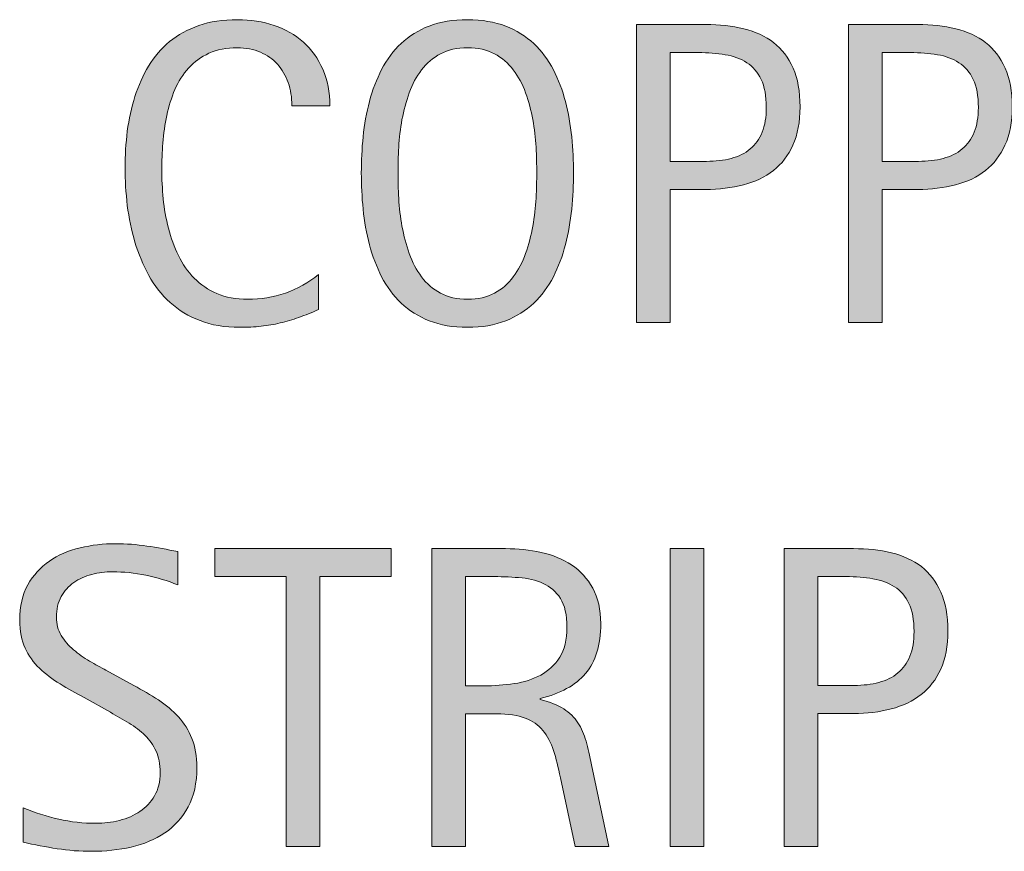
# Model space of a CAD drawing. Units: inches. Extents: x 513 to 715, y 4 to 124.
# Drawn here: x 573 to 587, y 24 to 36 of the extents above; entities that cross this region are included whole.
import ezdxf

# ---------------------------------------------------------------- set-up
doc = ezdxf.new("R2010")
doc.units = ezdxf.units.IN
doc.header["$MEASUREMENT"] = 0
doc.layers.add('CDATEXT', color=7, linetype='Continuous')

# ---------------------------------------------------------------- blocks, each defined once
blk = doc.blocks.new('block 30')
at = {"layer": 'CDATEXT'}
h = blk.add_hatch(color=250, dxfattribs=at)
h.dxf.hatch_style = 2
edge = h.paths.add_edge_path()
edge.add_spline(control_points=[(576.976, 35.054), (576.976, 35.171), (576.958, 35.28), (576.924, 35.381), (576.889, 35.481), (576.838, 35.567), (576.772, 35.641), (576.707, 35.713), (576.626, 35.771), (576.53, 35.812), (576.435, 35.854), (576.326, 35.875), (576.204, 35.875), (576.049, 35.875), (575.915, 35.849), (575.802, 35.797), (575.689, 35.745), (575.593, 35.676), (575.514, 35.588), (575.434, 35.5), (575.369, 35.398), (575.32, 35.283), (575.271, 35.168), (575.233, 35.046), (575.205, 34.917), (575.178, 34.789), (575.158, 34.658), (575.148, 34.525), (575.139, 34.394), (575.134, 34.268), (575.134, 34.147), (575.134, 34.017), (575.141, 33.879), (575.154, 33.736), (575.168, 33.595), (575.192, 33.455), (575.228, 33.318), (575.263, 33.182), (575.31, 33.053), (575.37, 32.932), (575.43, 32.81), (575.504, 32.703), (575.594, 32.611), (575.684, 32.52), (575.791, 32.447), (575.915, 32.394), (576.04, 32.34), (576.185, 32.312), (576.351, 32.312), (576.536, 32.312), (576.714, 32.343), (576.884, 32.401), (577.055, 32.461), (577.212, 32.548), (577.355, 32.662), (577.355, 32.662), (577.355, 32.167), (577.355, 32.167), (577.258, 32.125), (577.164, 32.088), (577.076, 32.056), (576.987, 32.024), (576.899, 31.998), (576.812, 31.977), (576.724, 31.956), (576.634, 31.94), (576.54, 31.931), (576.446, 31.921), (576.345, 31.916), (576.235, 31.916), (576.024, 31.916), (575.838, 31.947), (575.676, 32.01), (575.514, 32.072), (575.372, 32.158), (575.252, 32.267), (575.131, 32.375), (575.03, 32.503), (574.95, 32.65), (574.869, 32.798), (574.804, 32.955), (574.754, 33.122), (574.704, 33.289), (574.669, 33.462), (574.646, 33.642), (574.625, 33.82), (574.614, 33.998), (574.614, 34.173), (574.614, 34.349), (574.625, 34.521), (574.646, 34.694), (574.669, 34.866), (574.704, 35.03), (574.754, 35.186), (574.804, 35.341), (574.869, 35.484), (574.948, 35.616), (575.028, 35.749), (575.127, 35.864), (575.245, 35.962), (575.364, 36.059), (575.502, 36.135), (575.66, 36.19), (575.818, 36.245), (576, 36.272), (576.205, 36.272), (576.393, 36.272), (576.565, 36.245), (576.725, 36.191), (576.884, 36.138), (577.022, 36.059), (577.139, 35.954), (577.255, 35.85), (577.347, 35.722), (577.413, 35.57), (577.479, 35.419), (577.514, 35.247), (577.514, 35.054), (577.514, 35.054), (576.976, 35.054), (576.976, 35.054)], knot_values=[0, 0, 0, 0, 1, 1, 1, 2, 2, 2, 3, 3, 3, 4, 4, 4, 5, 5, 5, 6, 6, 6, 7, 7, 7, 8, 8, 8, 9, 9, 9, 10, 10, 10, 11, 11, 11, 12, 12, 12, 13, 13, 13, 14, 14, 14, 15, 15, 15, 16, 16, 16, 17, 17, 17, 18, 18, 18, 19, 19, 19, 20, 20, 20, 21, 21, 21, 22, 22, 22, 23, 23, 23, 24, 24, 24, 25, 25, 25, 26, 26, 26, 27, 27, 27, 28, 28, 28, 29, 29, 29, 30, 30, 30, 31, 31, 31, 32, 32, 32, 33, 33, 33, 34, 34, 34, 35, 35, 35, 36, 36, 36, 37, 37, 37, 38, 38, 38, 39, 39, 39, 40, 40, 40, 40], degree=3, periodic=1)
h = blk.add_hatch(color=250, dxfattribs=at)
h.dxf.hatch_style = 2
edge = h.paths.add_edge_path()
edge.add_spline(control_points=[(580.963, 34.102), (580.963, 33.935), (580.954, 33.764), (580.938, 33.591), (580.921, 33.418), (580.892, 33.25), (580.85, 33.089), (580.808, 32.928), (580.75, 32.775), (580.678, 32.632), (580.605, 32.489), (580.513, 32.364), (580.401, 32.259), (580.29, 32.153), (580.157, 32.07), (580.003, 32.008), (579.849, 31.946), (579.669, 31.916), (579.464, 31.916), (579.257, 31.916), (579.076, 31.946), (578.922, 32.008), (578.768, 32.07), (578.635, 32.153), (578.523, 32.259), (578.412, 32.364), (578.32, 32.488), (578.247, 32.631), (578.175, 32.773), (578.117, 32.925), (578.074, 33.086), (578.031, 33.247), (578.002, 33.415), (577.984, 33.588), (577.968, 33.761), (577.959, 33.933), (577.959, 34.102), (577.959, 34.271), (577.968, 34.441), (577.984, 34.615), (578.002, 34.788), (578.031, 34.955), (578.074, 35.115), (578.117, 35.275), (578.175, 35.426), (578.247, 35.567), (578.32, 35.709), (578.412, 35.832), (578.523, 35.937), (578.635, 36.041), (578.768, 36.123), (578.922, 36.183), (579.076, 36.242), (579.257, 36.272), (579.464, 36.272), (579.669, 36.272), (579.849, 36.241), (580.003, 36.181), (580.157, 36.12), (580.29, 36.038), (580.401, 35.934), (580.513, 35.829), (580.605, 35.706), (580.678, 35.564), (580.75, 35.423), (580.808, 35.272), (580.85, 35.112), (580.892, 34.952), (580.921, 34.785), (580.938, 34.612), (580.954, 34.438), (580.963, 34.269), (580.963, 34.102)], knot_values=[0, 0, 0, 0, 1, 1, 1, 2, 2, 2, 3, 3, 3, 4, 4, 4, 5, 5, 5, 6, 6, 6, 7, 7, 7, 8, 8, 8, 9, 9, 9, 10, 10, 10, 11, 11, 11, 12, 12, 12, 13, 13, 13, 14, 14, 14, 15, 15, 15, 16, 16, 16, 17, 17, 17, 18, 18, 18, 19, 19, 19, 20, 20, 20, 21, 21, 21, 22, 22, 22, 23, 23, 23, 24, 24, 24, 24], degree=3, periodic=1)
edge = h.paths.add_edge_path()
edge.add_spline(control_points=[(580.443, 34.105), (580.443, 34.216), (580.44, 34.335), (580.433, 34.466), (580.426, 34.597), (580.41, 34.727), (580.387, 34.857), (580.362, 34.988), (580.329, 35.114), (580.285, 35.237), (580.241, 35.359), (580.184, 35.468), (580.111, 35.562), (580.04, 35.657), (579.95, 35.733), (579.844, 35.79), (579.737, 35.847), (579.61, 35.875), (579.463, 35.875), (579.315, 35.875), (579.188, 35.847), (579.081, 35.79), (578.975, 35.733), (578.885, 35.657), (578.812, 35.562), (578.739, 35.468), (578.681, 35.359), (578.638, 35.237), (578.594, 35.114), (578.56, 34.988), (578.535, 34.857), (578.512, 34.727), (578.496, 34.597), (578.489, 34.466), (578.482, 34.335), (578.479, 34.216), (578.479, 34.105), (578.479, 33.994), (578.482, 33.873), (578.489, 33.741), (578.496, 33.609), (578.512, 33.478), (578.535, 33.346), (578.56, 33.213), (578.594, 33.084), (578.638, 32.96), (578.681, 32.835), (578.739, 32.726), (578.812, 32.63), (578.885, 32.534), (578.975, 32.457), (579.081, 32.399), (579.188, 32.342), (579.315, 32.312), (579.463, 32.312), (579.61, 32.312), (579.737, 32.342), (579.844, 32.399), (579.95, 32.457), (580.04, 32.534), (580.111, 32.631), (580.184, 32.728), (580.241, 32.838), (580.285, 32.963), (580.329, 33.087), (580.362, 33.216), (580.387, 33.35), (580.41, 33.483), (580.426, 33.615), (580.433, 33.746), (580.44, 33.876), (580.443, 33.996), (580.443, 34.105)], knot_values=[0, 0, 0, 0, 1, 1, 1, 2, 2, 2, 3, 3, 3, 4, 4, 4, 5, 5, 5, 6, 6, 6, 7, 7, 7, 8, 8, 8, 9, 9, 9, 10, 10, 10, 11, 11, 11, 12, 12, 12, 13, 13, 13, 14, 14, 14, 15, 15, 15, 16, 16, 16, 17, 17, 17, 18, 18, 18, 19, 19, 19, 20, 20, 20, 21, 21, 21, 22, 22, 22, 23, 23, 23, 24, 24, 24, 24], degree=3, periodic=1)
h = blk.add_hatch(color=250, dxfattribs=at)
h.dxf.hatch_style = 2
edge = h.paths.add_edge_path()
edge.add_spline(control_points=[(584.171, 35.036), (584.171, 34.825), (584.138, 34.646), (584.071, 34.497), (584.005, 34.349), (583.912, 34.229), (583.794, 34.136), (583.675, 34.043), (583.534, 33.976), (583.369, 33.933), (583.205, 33.89), (583.026, 33.868), (582.834, 33.868), (582.834, 33.868), (582.332, 33.868), (582.332, 33.868), (582.332, 33.868), (582.332, 31.984), (582.332, 31.984), (582.332, 31.984), (581.854, 31.984), (581.854, 31.984), (581.854, 31.984), (581.854, 36.203), (581.854, 36.203), (581.854, 36.203), (582.834, 36.203), (582.834, 36.203), (583.028, 36.203), (583.208, 36.184), (583.373, 36.144), (583.537, 36.104), (583.678, 36.039), (583.797, 35.948), (583.915, 35.857), (584.007, 35.737), (584.072, 35.588), (584.139, 35.439), (584.171, 35.255), (584.171, 35.036)], knot_values=[0, 0, 0, 0, 1, 1, 1, 2, 2, 2, 3, 3, 3, 4, 4, 4, 5, 5, 5, 6, 6, 6, 7, 7, 7, 8, 8, 8, 9, 9, 9, 10, 10, 10, 11, 11, 11, 12, 12, 12, 13, 13, 13, 13], degree=3, periodic=1)
edge = h.paths.add_edge_path()
edge.add_spline(control_points=[(583.693, 35.03), (583.693, 35.193), (583.669, 35.325), (583.62, 35.427), (583.572, 35.528), (583.504, 35.607), (583.418, 35.663), (583.332, 35.719), (583.229, 35.757), (583.112, 35.776), (582.995, 35.796), (582.867, 35.807), (582.729, 35.807), (582.729, 35.807), (582.332, 35.807), (582.332, 35.807), (582.332, 35.807), (582.332, 34.266), (582.332, 34.266), (582.332, 34.266), (582.845, 34.266), (582.845, 34.266), (582.974, 34.266), (583.091, 34.279), (583.196, 34.308), (583.301, 34.335), (583.391, 34.38), (583.464, 34.441), (583.538, 34.503), (583.594, 34.583), (583.634, 34.679), (583.674, 34.775), (583.693, 34.893), (583.693, 35.03)], knot_values=[0, 0, 0, 0, 1, 1, 1, 2, 2, 2, 3, 3, 3, 4, 4, 4, 5, 5, 5, 6, 6, 6, 7, 7, 7, 8, 8, 8, 9, 9, 9, 10, 10, 10, 11, 11, 11, 11], degree=3, periodic=1)
h = blk.add_hatch(color=250, dxfattribs=at)
h.dxf.hatch_style = 2
edge = h.paths.add_edge_path()
edge.add_spline(control_points=[(587.174, 35.036), (587.174, 34.825), (587.141, 34.646), (587.073, 34.497), (587.007, 34.349), (586.914, 34.229), (586.796, 34.136), (586.678, 34.043), (586.536, 33.976), (586.372, 33.933), (586.208, 33.89), (586.029, 33.868), (585.836, 33.868), (585.836, 33.868), (585.334, 33.868), (585.334, 33.868), (585.334, 33.868), (585.334, 31.984), (585.334, 31.984), (585.334, 31.984), (584.856, 31.984), (584.856, 31.984), (584.856, 31.984), (584.856, 36.203), (584.856, 36.203), (584.856, 36.203), (585.836, 36.203), (585.836, 36.203), (586.031, 36.203), (586.211, 36.184), (586.375, 36.144), (586.539, 36.104), (586.681, 36.039), (586.799, 35.948), (586.917, 35.857), (587.01, 35.737), (587.075, 35.588), (587.141, 35.439), (587.174, 35.255), (587.174, 35.036)], knot_values=[0, 0, 0, 0, 1, 1, 1, 2, 2, 2, 3, 3, 3, 4, 4, 4, 5, 5, 5, 6, 6, 6, 7, 7, 7, 8, 8, 8, 9, 9, 9, 10, 10, 10, 11, 11, 11, 12, 12, 12, 13, 13, 13, 13], degree=3, periodic=1)
edge = h.paths.add_edge_path()
edge.add_spline(control_points=[(586.696, 35.03), (586.696, 35.193), (586.672, 35.325), (586.623, 35.427), (586.574, 35.528), (586.507, 35.607), (586.42, 35.663), (586.334, 35.719), (586.232, 35.757), (586.115, 35.776), (585.998, 35.796), (585.87, 35.807), (585.73, 35.807), (585.73, 35.807), (585.334, 35.807), (585.334, 35.807), (585.334, 35.807), (585.334, 34.266), (585.334, 34.266), (585.334, 34.266), (585.847, 34.266), (585.847, 34.266), (585.976, 34.266), (586.093, 34.279), (586.198, 34.308), (586.304, 34.335), (586.393, 34.38), (586.467, 34.441), (586.54, 34.503), (586.597, 34.583), (586.637, 34.679), (586.676, 34.775), (586.696, 34.893), (586.696, 35.03)], knot_values=[0, 0, 0, 0, 1, 1, 1, 2, 2, 2, 3, 3, 3, 4, 4, 4, 5, 5, 5, 6, 6, 6, 7, 7, 7, 8, 8, 8, 9, 9, 9, 10, 10, 10, 11, 11, 11, 11], degree=3, periodic=1)
at = {"layer": 'CDATEXT', "lineweight": 0}
for points, knots in [([(576.976, 35.054), (576.976, 35.171), (576.958, 35.28), (576.924, 35.381), (576.889, 35.481), (576.838, 35.567), (576.772, 35.641), (576.707, 35.713), (576.626, 35.771), (576.53, 35.812), (576.435, 35.854), (576.326, 35.875), (576.204, 35.875), (576.049, 35.875), (575.915, 35.849), (575.802, 35.797), (575.689, 35.745), (575.593, 35.676), (575.514, 35.588), (575.434, 35.5), (575.369, 35.398), (575.32, 35.283), (575.271, 35.168), (575.233, 35.046), (575.205, 34.917), (575.178, 34.789), (575.158, 34.658), (575.148, 34.525), (575.139, 34.394), (575.134, 34.268), (575.134, 34.147), (575.134, 34.017), (575.141, 33.879), (575.154, 33.736), (575.168, 33.595), (575.192, 33.455), (575.228, 33.318), (575.263, 33.182), (575.31, 33.053), (575.37, 32.932), (575.43, 32.81), (575.504, 32.703), (575.594, 32.611), (575.684, 32.52), (575.791, 32.447), (575.915, 32.394), (576.04, 32.34), (576.185, 32.312), (576.351, 32.312), (576.536, 32.312), (576.714, 32.343), (576.884, 32.401), (577.055, 32.461), (577.212, 32.548), (577.355, 32.662), (577.355, 32.662), (577.355, 32.167), (577.355, 32.167), (577.258, 32.125), (577.164, 32.088), (577.076, 32.056), (576.987, 32.024), (576.899, 31.998), (576.812, 31.977), (576.724, 31.956), (576.634, 31.94), (576.54, 31.931), (576.446, 31.921), (576.345, 31.916), (576.235, 31.916), (576.024, 31.916), (575.838, 31.947), (575.676, 32.01), (575.514, 32.072), (575.372, 32.158), (575.252, 32.267), (575.131, 32.375), (575.03, 32.503), (574.95, 32.65), (574.869, 32.798), (574.804, 32.955), (574.754, 33.122), (574.704, 33.289), (574.669, 33.462), (574.646, 33.642), (574.625, 33.82), (574.614, 33.998), (574.614, 34.173), (574.614, 34.349), (574.625, 34.521), (574.646, 34.694), (574.669, 34.866), (574.704, 35.03), (574.754, 35.186), (574.804, 35.341), (574.869, 35.484), (574.948, 35.616), (575.028, 35.749), (575.127, 35.864), (575.245, 35.962), (575.364, 36.059), (575.502, 36.135), (575.66, 36.19), (575.818, 36.245), (576, 36.272), (576.205, 36.272), (576.393, 36.272), (576.565, 36.245), (576.725, 36.191), (576.884, 36.138), (577.022, 36.059), (577.139, 35.954), (577.255, 35.85), (577.347, 35.722), (577.413, 35.57), (577.479, 35.419), (577.514, 35.247), (577.514, 35.054), (577.514, 35.054), (576.976, 35.054), (576.976, 35.054)], [0, 0, 0, 0, 1, 1, 1, 2, 2, 2, 3, 3, 3, 4, 4, 4, 5, 5, 5, 6, 6, 6, 7, 7, 7, 8, 8, 8, 9, 9, 9, 10, 10, 10, 11, 11, 11, 12, 12, 12, 13, 13, 13, 14, 14, 14, 15, 15, 15, 16, 16, 16, 17, 17, 17, 18, 18, 18, 19, 19, 19, 20, 20, 20, 21, 21, 21, 22, 22, 22, 23, 23, 23, 24, 24, 24, 25, 25, 25, 26, 26, 26, 27, 27, 27, 28, 28, 28, 29, 29, 29, 30, 30, 30, 31, 31, 31, 32, 32, 32, 33, 33, 33, 34, 34, 34, 35, 35, 35, 36, 36, 36, 37, 37, 37, 38, 38, 38, 39, 39, 39, 40, 40, 40, 40]), ([(580.963, 34.102), (580.963, 33.935), (580.954, 33.764), (580.938, 33.591), (580.921, 33.418), (580.892, 33.25), (580.85, 33.089), (580.808, 32.928), (580.75, 32.775), (580.678, 32.632), (580.605, 32.489), (580.513, 32.364), (580.401, 32.259), (580.29, 32.153), (580.157, 32.07), (580.003, 32.008), (579.849, 31.946), (579.669, 31.916), (579.464, 31.916), (579.257, 31.916), (579.076, 31.946), (578.922, 32.008), (578.768, 32.07), (578.635, 32.153), (578.523, 32.259), (578.412, 32.364), (578.32, 32.488), (578.247, 32.631), (578.175, 32.773), (578.117, 32.925), (578.074, 33.086), (578.031, 33.247), (578.002, 33.415), (577.984, 33.588), (577.968, 33.761), (577.959, 33.933), (577.959, 34.102), (577.959, 34.271), (577.968, 34.441), (577.984, 34.615), (578.002, 34.788), (578.031, 34.955), (578.074, 35.115), (578.117, 35.275), (578.175, 35.426), (578.247, 35.567), (578.32, 35.709), (578.412, 35.832), (578.523, 35.937), (578.635, 36.041), (578.768, 36.123), (578.922, 36.183), (579.076, 36.242), (579.257, 36.272), (579.464, 36.272), (579.669, 36.272), (579.849, 36.241), (580.003, 36.181), (580.157, 36.12), (580.29, 36.038), (580.401, 35.934), (580.513, 35.829), (580.605, 35.706), (580.678, 35.564), (580.75, 35.423), (580.808, 35.272), (580.85, 35.112), (580.892, 34.952), (580.921, 34.785), (580.938, 34.612), (580.954, 34.438), (580.963, 34.269), (580.963, 34.102)], [0, 0, 0, 0, 1, 1, 1, 2, 2, 2, 3, 3, 3, 4, 4, 4, 5, 5, 5, 6, 6, 6, 7, 7, 7, 8, 8, 8, 9, 9, 9, 10, 10, 10, 11, 11, 11, 12, 12, 12, 13, 13, 13, 14, 14, 14, 15, 15, 15, 16, 16, 16, 17, 17, 17, 18, 18, 18, 19, 19, 19, 20, 20, 20, 21, 21, 21, 22, 22, 22, 23, 23, 23, 24, 24, 24, 24]), ([(584.171, 35.036), (584.171, 34.825), (584.138, 34.646), (584.071, 34.497), (584.005, 34.349), (583.912, 34.229), (583.794, 34.136), (583.675, 34.043), (583.534, 33.976), (583.369, 33.933), (583.205, 33.89), (583.026, 33.868), (582.834, 33.868), (582.834, 33.868), (582.332, 33.868), (582.332, 33.868), (582.332, 33.868), (582.332, 31.984), (582.332, 31.984), (582.332, 31.984), (581.854, 31.984), (581.854, 31.984), (581.854, 31.984), (581.854, 36.203), (581.854, 36.203), (581.854, 36.203), (582.834, 36.203), (582.834, 36.203), (583.028, 36.203), (583.208, 36.184), (583.373, 36.144), (583.537, 36.104), (583.678, 36.039), (583.797, 35.948), (583.915, 35.857), (584.007, 35.737), (584.072, 35.588), (584.139, 35.439), (584.171, 35.255), (584.171, 35.036)], [0, 0, 0, 0, 1, 1, 1, 2, 2, 2, 3, 3, 3, 4, 4, 4, 5, 5, 5, 6, 6, 6, 7, 7, 7, 8, 8, 8, 9, 9, 9, 10, 10, 10, 11, 11, 11, 12, 12, 12, 13, 13, 13, 13]), ([(587.174, 35.036), (587.174, 34.825), (587.141, 34.646), (587.073, 34.497), (587.007, 34.349), (586.914, 34.229), (586.796, 34.136), (586.678, 34.043), (586.536, 33.976), (586.372, 33.933), (586.208, 33.89), (586.029, 33.868), (585.836, 33.868), (585.836, 33.868), (585.334, 33.868), (585.334, 33.868), (585.334, 33.868), (585.334, 31.984), (585.334, 31.984), (585.334, 31.984), (584.856, 31.984), (584.856, 31.984), (584.856, 31.984), (584.856, 36.203), (584.856, 36.203), (584.856, 36.203), (585.836, 36.203), (585.836, 36.203), (586.031, 36.203), (586.211, 36.184), (586.375, 36.144), (586.539, 36.104), (586.681, 36.039), (586.799, 35.948), (586.917, 35.857), (587.01, 35.737), (587.075, 35.588), (587.141, 35.439), (587.174, 35.255), (587.174, 35.036)], [0, 0, 0, 0, 1, 1, 1, 2, 2, 2, 3, 3, 3, 4, 4, 4, 5, 5, 5, 6, 6, 6, 7, 7, 7, 8, 8, 8, 9, 9, 9, 10, 10, 10, 11, 11, 11, 12, 12, 12, 13, 13, 13, 13]), ([(580.443, 34.105), (580.443, 34.216), (580.44, 34.335), (580.433, 34.466), (580.426, 34.597), (580.41, 34.727), (580.387, 34.857), (580.362, 34.988), (580.329, 35.114), (580.285, 35.237), (580.241, 35.359), (580.184, 35.468), (580.111, 35.562), (580.04, 35.657), (579.95, 35.733), (579.844, 35.79), (579.737, 35.847), (579.61, 35.875), (579.463, 35.875), (579.315, 35.875), (579.188, 35.847), (579.081, 35.79), (578.975, 35.733), (578.885, 35.657), (578.812, 35.562), (578.739, 35.468), (578.681, 35.359), (578.638, 35.237), (578.594, 35.114), (578.56, 34.988), (578.535, 34.857), (578.512, 34.727), (578.496, 34.597), (578.489, 34.466), (578.482, 34.335), (578.479, 34.216), (578.479, 34.105), (578.479, 33.994), (578.482, 33.873), (578.489, 33.741), (578.496, 33.609), (578.512, 33.478), (578.535, 33.346), (578.56, 33.213), (578.594, 33.084), (578.638, 32.96), (578.681, 32.835), (578.739, 32.726), (578.812, 32.63), (578.885, 32.534), (578.975, 32.457), (579.081, 32.399), (579.188, 32.342), (579.315, 32.312), (579.463, 32.312), (579.61, 32.312), (579.737, 32.342), (579.844, 32.399), (579.95, 32.457), (580.04, 32.534), (580.111, 32.631), (580.184, 32.728), (580.241, 32.838), (580.285, 32.963), (580.329, 33.087), (580.362, 33.216), (580.387, 33.35), (580.41, 33.483), (580.426, 33.615), (580.433, 33.746), (580.44, 33.876), (580.443, 33.996), (580.443, 34.105)], [0, 0, 0, 0, 1, 1, 1, 2, 2, 2, 3, 3, 3, 4, 4, 4, 5, 5, 5, 6, 6, 6, 7, 7, 7, 8, 8, 8, 9, 9, 9, 10, 10, 10, 11, 11, 11, 12, 12, 12, 13, 13, 13, 14, 14, 14, 15, 15, 15, 16, 16, 16, 17, 17, 17, 18, 18, 18, 19, 19, 19, 20, 20, 20, 21, 21, 21, 22, 22, 22, 23, 23, 23, 24, 24, 24, 24]), ([(583.693, 35.03), (583.693, 35.193), (583.669, 35.325), (583.62, 35.427), (583.572, 35.528), (583.504, 35.607), (583.418, 35.663), (583.332, 35.719), (583.229, 35.757), (583.112, 35.776), (582.995, 35.796), (582.867, 35.807), (582.729, 35.807), (582.729, 35.807), (582.332, 35.807), (582.332, 35.807), (582.332, 35.807), (582.332, 34.266), (582.332, 34.266), (582.332, 34.266), (582.845, 34.266), (582.845, 34.266), (582.974, 34.266), (583.091, 34.279), (583.196, 34.308), (583.301, 34.335), (583.391, 34.38), (583.464, 34.441), (583.538, 34.503), (583.594, 34.583), (583.634, 34.679), (583.674, 34.775), (583.693, 34.893), (583.693, 35.03)], [0, 0, 0, 0, 1, 1, 1, 2, 2, 2, 3, 3, 3, 4, 4, 4, 5, 5, 5, 6, 6, 6, 7, 7, 7, 8, 8, 8, 9, 9, 9, 10, 10, 10, 11, 11, 11, 11]), ([(586.696, 35.03), (586.696, 35.193), (586.672, 35.325), (586.623, 35.427), (586.574, 35.528), (586.507, 35.607), (586.42, 35.663), (586.334, 35.719), (586.232, 35.757), (586.115, 35.776), (585.998, 35.796), (585.87, 35.807), (585.73, 35.807), (585.73, 35.807), (585.334, 35.807), (585.334, 35.807), (585.334, 35.807), (585.334, 34.266), (585.334, 34.266), (585.334, 34.266), (585.847, 34.266), (585.847, 34.266), (585.976, 34.266), (586.093, 34.279), (586.198, 34.308), (586.304, 34.335), (586.393, 34.38), (586.467, 34.441), (586.54, 34.503), (586.597, 34.583), (586.637, 34.679), (586.676, 34.775), (586.696, 34.893), (586.696, 35.03)], [0, 0, 0, 0, 1, 1, 1, 2, 2, 2, 3, 3, 3, 4, 4, 4, 5, 5, 5, 6, 6, 6, 7, 7, 7, 8, 8, 8, 9, 9, 9, 10, 10, 10, 11, 11, 11, 11])]:
    blk.add_open_spline(points, degree=3, knots=knots, dxfattribs=at)
blk = doc.blocks.new('block 29')
at = {"layer": 'CDATEXT'}
blk.add_blockref('block 30', (0, 0), dxfattribs=at)
blk = doc.blocks.new('block 35')
at = {"layer": 'CDATEXT'}
h = blk.add_hatch(color=250, dxfattribs=at)
h.dxf.hatch_style = 2
edge = h.paths.add_edge_path()
edge.add_spline(control_points=[(575.631, 25.683), (575.631, 25.461), (575.589, 25.274), (575.507, 25.122), (575.424, 24.97), (575.314, 24.848), (575.177, 24.755), (575.039, 24.662), (574.881, 24.596), (574.702, 24.555), (574.522, 24.515), (574.337, 24.494), (574.144, 24.494), (573.977, 24.494), (573.812, 24.506), (573.652, 24.531), (573.492, 24.556), (573.331, 24.586), (573.17, 24.622), (573.17, 24.622), (573.17, 25.112), (573.17, 25.112), (573.334, 25.043), (573.502, 24.989), (573.674, 24.95), (573.847, 24.91), (574.021, 24.891), (574.199, 24.891), (574.312, 24.891), (574.424, 24.904), (574.534, 24.932), (574.644, 24.958), (574.74, 25), (574.825, 25.059), (574.91, 25.116), (574.979, 25.19), (575.031, 25.281), (575.085, 25.371), (575.111, 25.481), (575.111, 25.611), (575.111, 25.729), (575.092, 25.83), (575.053, 25.914), (575.014, 25.999), (574.962, 26.073), (574.896, 26.137), (574.83, 26.201), (574.755, 26.258), (574.67, 26.309), (574.585, 26.359), (574.498, 26.411), (574.408, 26.463), (574.408, 26.463), (574.034, 26.672), (574.034, 26.672), (573.917, 26.735), (573.804, 26.8), (573.695, 26.864), (573.586, 26.93), (573.489, 27.003), (573.403, 27.086), (573.317, 27.168), (573.249, 27.264), (573.198, 27.373), (573.147, 27.481), (573.122, 27.612), (573.122, 27.766), (573.122, 27.963), (573.161, 28.13), (573.237, 28.268), (573.314, 28.405), (573.416, 28.517), (573.542, 28.604), (573.669, 28.69), (573.813, 28.753), (573.977, 28.792), (574.141, 28.831), (574.309, 28.851), (574.481, 28.851), (574.631, 28.851), (574.778, 28.839), (574.923, 28.817), (575.067, 28.796), (575.213, 28.77), (575.36, 28.739), (575.36, 28.739), (575.36, 28.268), (575.36, 28.268), (575.219, 28.325), (575.068, 28.371), (574.909, 28.403), (574.75, 28.437), (574.593, 28.453), (574.437, 28.453), (574.335, 28.453), (574.237, 28.44), (574.143, 28.416), (574.048, 28.391), (573.963, 28.353), (573.889, 28.301), (573.813, 28.249), (573.754, 28.183), (573.709, 28.101), (573.664, 28.02), (573.642, 27.922), (573.642, 27.809), (573.642, 27.713), (573.665, 27.627), (573.711, 27.552), (573.757, 27.476), (573.814, 27.408), (573.884, 27.349), (573.953, 27.289), (574.029, 27.235), (574.11, 27.188), (574.192, 27.142), (574.27, 27.099), (574.344, 27.059), (574.344, 27.059), (574.737, 26.844), (574.737, 26.844), (574.861, 26.776), (574.978, 26.707), (575.086, 26.638), (575.194, 26.568), (575.289, 26.488), (575.369, 26.398), (575.45, 26.31), (575.514, 26.207), (575.561, 26.091), (575.607, 25.976), (575.631, 25.84), (575.631, 25.683)], knot_values=[0, 0, 0, 0, 1, 1, 1, 2, 2, 2, 3, 3, 3, 4, 4, 4, 5, 5, 5, 6, 6, 6, 7, 7, 7, 8, 8, 8, 9, 9, 9, 10, 10, 10, 11, 11, 11, 12, 12, 12, 13, 13, 13, 14, 14, 14, 15, 15, 15, 16, 16, 16, 17, 17, 17, 18, 18, 18, 19, 19, 19, 20, 20, 20, 21, 21, 21, 22, 22, 22, 23, 23, 23, 24, 24, 24, 25, 25, 25, 26, 26, 26, 27, 27, 27, 28, 28, 28, 29, 29, 29, 30, 30, 30, 31, 31, 31, 32, 32, 32, 33, 33, 33, 34, 34, 34, 35, 35, 35, 36, 36, 36, 37, 37, 37, 38, 38, 38, 39, 39, 39, 40, 40, 40, 41, 41, 41, 42, 42, 42, 43, 43, 43, 44, 44, 44, 44], degree=3, periodic=1)
h = blk.add_hatch(color=250, dxfattribs=at)
h.dxf.hatch_style = 2
h.paths.add_polyline_path([(577.373, 28.385), (577.373, 24.562), (576.896, 24.562), (576.896, 28.385), (575.886, 28.385), (575.886, 28.781), (578.382, 28.781), (578.382, 28.385)])
h = blk.add_hatch(color=250, dxfattribs=at)
h.dxf.hatch_style = 2
edge = h.paths.add_edge_path()
edge.add_spline(control_points=[(580.987, 24.562), (580.987, 24.562), (580.778, 25.536), (580.778, 25.536), (580.748, 25.682), (580.716, 25.811), (580.68, 25.923), (580.644, 26.035), (580.594, 26.13), (580.53, 26.206), (580.467, 26.283), (580.383, 26.341), (580.279, 26.381), (580.176, 26.421), (580.041, 26.44), (579.873, 26.44), (579.873, 26.44), (579.435, 26.44), (579.435, 26.44), (579.435, 26.44), (579.435, 24.562), (579.435, 24.562), (579.435, 24.562), (578.957, 24.562), (578.957, 24.562), (578.957, 24.562), (578.957, 28.781), (578.957, 28.781), (578.957, 28.781), (580.002, 28.781), (580.002, 28.781), (580.175, 28.781), (580.343, 28.764), (580.505, 28.728), (580.667, 28.692), (580.811, 28.633), (580.935, 28.55), (581.06, 28.468), (581.159, 28.358), (581.235, 28.222), (581.311, 28.085), (581.349, 27.918), (581.349, 27.719), (581.349, 27.565), (581.33, 27.431), (581.295, 27.314), (581.259, 27.197), (581.205, 27.097), (581.134, 27.013), (581.062, 26.928), (580.973, 26.856), (580.866, 26.799), (580.76, 26.741), (580.635, 26.694), (580.491, 26.658), (580.491, 26.658), (580.491, 26.646), (580.491, 26.646), (580.631, 26.61), (580.742, 26.565), (580.826, 26.511), (580.909, 26.456), (580.977, 26.391), (581.026, 26.315), (581.076, 26.239), (581.114, 26.152), (581.141, 26.054), (581.168, 25.955), (581.194, 25.844), (581.22, 25.718), (581.22, 25.718), (581.465, 24.562), (581.465, 24.562), (581.465, 24.562), (580.987, 24.562), (580.987, 24.562)], knot_values=[0, 0, 0, 0, 1, 1, 1, 2, 2, 2, 3, 3, 3, 4, 4, 4, 5, 5, 5, 6, 6, 6, 7, 7, 7, 8, 8, 8, 9, 9, 9, 10, 10, 10, 11, 11, 11, 12, 12, 12, 13, 13, 13, 14, 14, 14, 15, 15, 15, 16, 16, 16, 17, 17, 17, 18, 18, 18, 19, 19, 19, 20, 20, 20, 21, 21, 21, 22, 22, 22, 23, 23, 23, 24, 24, 24, 25, 25, 25, 25], degree=3, periodic=1)
edge = h.paths.add_edge_path()
edge.add_spline(control_points=[(580.871, 27.668), (580.871, 27.843), (580.84, 27.979), (580.778, 28.075), (580.717, 28.172), (580.635, 28.243), (580.533, 28.289), (580.432, 28.335), (580.316, 28.362), (580.187, 28.371), (580.058, 28.38), (579.925, 28.385), (579.79, 28.385), (579.79, 28.385), (579.435, 28.385), (579.435, 28.385), (579.435, 28.385), (579.435, 26.838), (579.435, 26.838), (579.435, 26.838), (579.697, 26.838), (579.697, 26.838), (579.841, 26.838), (579.982, 26.849), (580.123, 26.869), (580.263, 26.89), (580.389, 26.931), (580.499, 26.99), (580.609, 27.05), (580.699, 27.134), (580.768, 27.242), (580.836, 27.351), (580.871, 27.492), (580.871, 27.668)], knot_values=[0, 0, 0, 0, 1, 1, 1, 2, 2, 2, 3, 3, 3, 4, 4, 4, 5, 5, 5, 6, 6, 6, 7, 7, 7, 8, 8, 8, 9, 9, 9, 10, 10, 10, 11, 11, 11, 11], degree=3, periodic=1)
h = blk.add_hatch(color=250, dxfattribs=at)
h.dxf.hatch_style = 2
h.paths.add_polyline_path([(582.332, 24.562), (582.332, 28.781), (582.811, 28.781), (582.811, 24.562)])
h = blk.add_hatch(color=250, dxfattribs=at)
h.dxf.hatch_style = 2
edge = h.paths.add_edge_path()
edge.add_spline(control_points=[(586.263, 27.614), (586.263, 27.403), (586.229, 27.224), (586.163, 27.075), (586.097, 26.927), (586.004, 26.807), (585.886, 26.714), (585.767, 26.621), (585.626, 26.554), (585.461, 26.511), (585.297, 26.468), (585.118, 26.446), (584.926, 26.446), (584.926, 26.446), (584.424, 26.446), (584.424, 26.446), (584.424, 26.446), (584.424, 24.562), (584.424, 24.562), (584.424, 24.562), (583.946, 24.562), (583.946, 24.562), (583.946, 24.562), (583.946, 28.781), (583.946, 28.781), (583.946, 28.781), (584.926, 28.781), (584.926, 28.781), (585.12, 28.781), (585.3, 28.762), (585.465, 28.722), (585.629, 28.682), (585.77, 28.617), (585.889, 28.526), (586.007, 28.436), (586.099, 28.315), (586.164, 28.166), (586.23, 28.018), (586.263, 27.833), (586.263, 27.614)], knot_values=[0, 0, 0, 0, 1, 1, 1, 2, 2, 2, 3, 3, 3, 4, 4, 4, 5, 5, 5, 6, 6, 6, 7, 7, 7, 8, 8, 8, 9, 9, 9, 10, 10, 10, 11, 11, 11, 12, 12, 12, 13, 13, 13, 13], degree=3, periodic=1)
edge = h.paths.add_edge_path()
edge.add_spline(control_points=[(585.785, 27.608), (585.785, 27.771), (585.761, 27.903), (585.712, 28.005), (585.664, 28.106), (585.596, 28.186), (585.51, 28.241), (585.424, 28.297), (585.321, 28.335), (585.204, 28.354), (585.087, 28.374), (584.959, 28.385), (584.82, 28.385), (584.82, 28.385), (584.424, 28.385), (584.424, 28.385), (584.424, 28.385), (584.424, 26.844), (584.424, 26.844), (584.424, 26.844), (584.937, 26.844), (584.937, 26.844), (585.065, 26.844), (585.183, 26.857), (585.288, 26.886), (585.393, 26.913), (585.482, 26.958), (585.556, 27.02), (585.63, 27.081), (585.686, 27.161), (585.726, 27.257), (585.766, 27.354), (585.785, 27.471), (585.785, 27.608)], knot_values=[0, 0, 0, 0, 1, 1, 1, 2, 2, 2, 3, 3, 3, 4, 4, 4, 5, 5, 5, 6, 6, 6, 7, 7, 7, 8, 8, 8, 9, 9, 9, 10, 10, 10, 11, 11, 11, 11], degree=3, periodic=1)
at = {"layer": 'CDATEXT', "lineweight": 0}
for points in [[(577.373, 28.385), (577.373, 24.562), (576.896, 24.562), (576.896, 28.385), (575.886, 28.385), (575.886, 28.781), (578.382, 28.781), (578.382, 28.385), (577.373, 28.385)], [(582.332, 24.562), (582.332, 28.781), (582.811, 28.781), (582.811, 24.562), (582.332, 24.562)]]:
    blk.add_lwpolyline(points, dxfattribs=at)
for points, knots in [([(575.631, 25.683), (575.631, 25.461), (575.589, 25.274), (575.507, 25.122), (575.424, 24.97), (575.314, 24.848), (575.177, 24.755), (575.039, 24.662), (574.881, 24.596), (574.702, 24.555), (574.522, 24.515), (574.337, 24.494), (574.144, 24.494), (573.977, 24.494), (573.812, 24.506), (573.652, 24.531), (573.492, 24.556), (573.331, 24.586), (573.17, 24.622), (573.17, 24.622), (573.17, 25.112), (573.17, 25.112), (573.334, 25.043), (573.502, 24.989), (573.674, 24.95), (573.847, 24.91), (574.021, 24.891), (574.199, 24.891), (574.312, 24.891), (574.424, 24.904), (574.534, 24.932), (574.644, 24.958), (574.74, 25), (574.825, 25.059), (574.91, 25.116), (574.979, 25.19), (575.031, 25.281), (575.085, 25.371), (575.111, 25.481), (575.111, 25.611), (575.111, 25.729), (575.092, 25.83), (575.053, 25.914), (575.014, 25.999), (574.962, 26.073), (574.896, 26.137), (574.83, 26.201), (574.755, 26.258), (574.67, 26.309), (574.585, 26.359), (574.498, 26.411), (574.408, 26.463), (574.408, 26.463), (574.034, 26.672), (574.034, 26.672), (573.917, 26.735), (573.804, 26.8), (573.695, 26.864), (573.586, 26.93), (573.489, 27.003), (573.403, 27.086), (573.317, 27.168), (573.249, 27.264), (573.198, 27.373), (573.147, 27.481), (573.122, 27.612), (573.122, 27.766), (573.122, 27.963), (573.161, 28.13), (573.237, 28.268), (573.314, 28.405), (573.416, 28.517), (573.542, 28.604), (573.669, 28.69), (573.813, 28.753), (573.977, 28.792), (574.141, 28.831), (574.309, 28.851), (574.481, 28.851), (574.631, 28.851), (574.778, 28.839), (574.923, 28.817), (575.067, 28.796), (575.213, 28.77), (575.36, 28.739), (575.36, 28.739), (575.36, 28.268), (575.36, 28.268), (575.219, 28.325), (575.068, 28.371), (574.909, 28.403), (574.75, 28.437), (574.593, 28.453), (574.437, 28.453), (574.335, 28.453), (574.237, 28.44), (574.143, 28.416), (574.048, 28.391), (573.963, 28.353), (573.889, 28.301), (573.813, 28.249), (573.754, 28.183), (573.709, 28.101), (573.664, 28.02), (573.642, 27.922), (573.642, 27.809), (573.642, 27.713), (573.665, 27.627), (573.711, 27.552), (573.757, 27.476), (573.814, 27.408), (573.884, 27.349), (573.953, 27.289), (574.029, 27.235), (574.11, 27.188), (574.192, 27.142), (574.27, 27.099), (574.344, 27.059), (574.344, 27.059), (574.737, 26.844), (574.737, 26.844), (574.861, 26.776), (574.978, 26.707), (575.086, 26.638), (575.194, 26.568), (575.289, 26.488), (575.369, 26.398), (575.45, 26.31), (575.514, 26.207), (575.561, 26.091), (575.607, 25.976), (575.631, 25.84), (575.631, 25.683)], [0, 0, 0, 0, 1, 1, 1, 2, 2, 2, 3, 3, 3, 4, 4, 4, 5, 5, 5, 6, 6, 6, 7, 7, 7, 8, 8, 8, 9, 9, 9, 10, 10, 10, 11, 11, 11, 12, 12, 12, 13, 13, 13, 14, 14, 14, 15, 15, 15, 16, 16, 16, 17, 17, 17, 18, 18, 18, 19, 19, 19, 20, 20, 20, 21, 21, 21, 22, 22, 22, 23, 23, 23, 24, 24, 24, 25, 25, 25, 26, 26, 26, 27, 27, 27, 28, 28, 28, 29, 29, 29, 30, 30, 30, 31, 31, 31, 32, 32, 32, 33, 33, 33, 34, 34, 34, 35, 35, 35, 36, 36, 36, 37, 37, 37, 38, 38, 38, 39, 39, 39, 40, 40, 40, 41, 41, 41, 42, 42, 42, 43, 43, 43, 44, 44, 44, 44]), ([(580.987, 24.562), (580.987, 24.562), (580.778, 25.536), (580.778, 25.536), (580.748, 25.682), (580.716, 25.811), (580.68, 25.923), (580.644, 26.035), (580.594, 26.13), (580.53, 26.206), (580.467, 26.283), (580.383, 26.341), (580.279, 26.381), (580.176, 26.421), (580.041, 26.44), (579.873, 26.44), (579.873, 26.44), (579.435, 26.44), (579.435, 26.44), (579.435, 26.44), (579.435, 24.562), (579.435, 24.562), (579.435, 24.562), (578.957, 24.562), (578.957, 24.562), (578.957, 24.562), (578.957, 28.781), (578.957, 28.781), (578.957, 28.781), (580.002, 28.781), (580.002, 28.781), (580.175, 28.781), (580.343, 28.764), (580.505, 28.728), (580.667, 28.692), (580.811, 28.633), (580.935, 28.55), (581.06, 28.468), (581.159, 28.358), (581.235, 28.222), (581.311, 28.085), (581.349, 27.918), (581.349, 27.719), (581.349, 27.565), (581.33, 27.431), (581.295, 27.314), (581.259, 27.197), (581.205, 27.097), (581.134, 27.013), (581.062, 26.928), (580.973, 26.856), (580.866, 26.799), (580.76, 26.741), (580.635, 26.694), (580.491, 26.658), (580.491, 26.658), (580.491, 26.646), (580.491, 26.646), (580.631, 26.61), (580.742, 26.565), (580.826, 26.511), (580.909, 26.456), (580.977, 26.391), (581.026, 26.315), (581.076, 26.239), (581.114, 26.152), (581.141, 26.054), (581.168, 25.955), (581.194, 25.844), (581.22, 25.718), (581.22, 25.718), (581.465, 24.562), (581.465, 24.562), (581.465, 24.562), (580.987, 24.562), (580.987, 24.562)], [0, 0, 0, 0, 1, 1, 1, 2, 2, 2, 3, 3, 3, 4, 4, 4, 5, 5, 5, 6, 6, 6, 7, 7, 7, 8, 8, 8, 9, 9, 9, 10, 10, 10, 11, 11, 11, 12, 12, 12, 13, 13, 13, 14, 14, 14, 15, 15, 15, 16, 16, 16, 17, 17, 17, 18, 18, 18, 19, 19, 19, 20, 20, 20, 21, 21, 21, 22, 22, 22, 23, 23, 23, 24, 24, 24, 25, 25, 25, 25]), ([(586.263, 27.614), (586.263, 27.403), (586.229, 27.224), (586.163, 27.075), (586.097, 26.927), (586.004, 26.807), (585.886, 26.714), (585.767, 26.621), (585.626, 26.554), (585.461, 26.511), (585.297, 26.468), (585.118, 26.446), (584.926, 26.446), (584.926, 26.446), (584.424, 26.446), (584.424, 26.446), (584.424, 26.446), (584.424, 24.562), (584.424, 24.562), (584.424, 24.562), (583.946, 24.562), (583.946, 24.562), (583.946, 24.562), (583.946, 28.781), (583.946, 28.781), (583.946, 28.781), (584.926, 28.781), (584.926, 28.781), (585.12, 28.781), (585.3, 28.762), (585.465, 28.722), (585.629, 28.682), (585.77, 28.617), (585.889, 28.526), (586.007, 28.436), (586.099, 28.315), (586.164, 28.166), (586.23, 28.018), (586.263, 27.833), (586.263, 27.614)], [0, 0, 0, 0, 1, 1, 1, 2, 2, 2, 3, 3, 3, 4, 4, 4, 5, 5, 5, 6, 6, 6, 7, 7, 7, 8, 8, 8, 9, 9, 9, 10, 10, 10, 11, 11, 11, 12, 12, 12, 13, 13, 13, 13]), ([(580.871, 27.668), (580.871, 27.843), (580.84, 27.979), (580.778, 28.075), (580.717, 28.172), (580.635, 28.243), (580.533, 28.289), (580.432, 28.335), (580.316, 28.362), (580.187, 28.371), (580.058, 28.38), (579.925, 28.385), (579.79, 28.385), (579.79, 28.385), (579.435, 28.385), (579.435, 28.385), (579.435, 28.385), (579.435, 26.838), (579.435, 26.838), (579.435, 26.838), (579.697, 26.838), (579.697, 26.838), (579.841, 26.838), (579.982, 26.849), (580.123, 26.869), (580.263, 26.89), (580.389, 26.931), (580.499, 26.99), (580.609, 27.05), (580.699, 27.134), (580.768, 27.242), (580.836, 27.351), (580.871, 27.492), (580.871, 27.668)], [0, 0, 0, 0, 1, 1, 1, 2, 2, 2, 3, 3, 3, 4, 4, 4, 5, 5, 5, 6, 6, 6, 7, 7, 7, 8, 8, 8, 9, 9, 9, 10, 10, 10, 11, 11, 11, 11]), ([(585.785, 27.608), (585.785, 27.771), (585.761, 27.903), (585.712, 28.005), (585.664, 28.106), (585.596, 28.186), (585.51, 28.241), (585.424, 28.297), (585.321, 28.335), (585.204, 28.354), (585.087, 28.374), (584.959, 28.385), (584.82, 28.385), (584.82, 28.385), (584.424, 28.385), (584.424, 28.385), (584.424, 28.385), (584.424, 26.844), (584.424, 26.844), (584.424, 26.844), (584.937, 26.844), (584.937, 26.844), (585.065, 26.844), (585.183, 26.857), (585.288, 26.886), (585.393, 26.913), (585.482, 26.958), (585.556, 27.02), (585.63, 27.081), (585.686, 27.161), (585.726, 27.257), (585.766, 27.354), (585.785, 27.471), (585.785, 27.608)], [0, 0, 0, 0, 1, 1, 1, 2, 2, 2, 3, 3, 3, 4, 4, 4, 5, 5, 5, 6, 6, 6, 7, 7, 7, 8, 8, 8, 9, 9, 9, 10, 10, 10, 11, 11, 11, 11])]:
    blk.add_open_spline(points, degree=3, knots=knots, dxfattribs=at)
blk = doc.blocks.new('block 34')
at = {"layer": 'CDATEXT'}
blk.add_blockref('block 35', (0, 0), dxfattribs=at)

msp = doc.modelspace()

# ---------------------------------------------------------------- block references
at = {"layer": 'CDATEXT'}
for name in ['block 29', 'block 34']:
    msp.add_blockref(name, (0, 0), dxfattribs=at)

doc.saveas('drawing.dxf')
